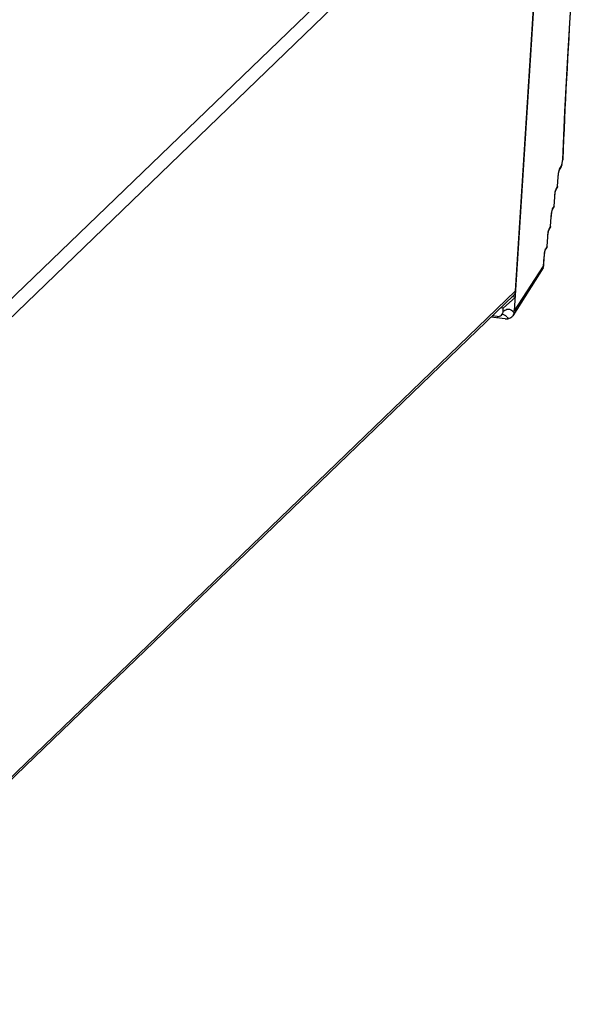
# Model space of a CAD drawing. Units: millimetres. Extents: x 0 to 210, y 74 to 223.
# Drawn here: x 138 to 141, y 119 to 125 of the extents above; entities that cross this region are included whole.
import ezdxf

# ---------------------------------------------------------------- set-up
doc = ezdxf.new("R2010")
doc.units = ezdxf.units.MM
doc.header["$MEASUREMENT"] = 0
doc.layers.add('DH3-0629-203DXF_CONTINUOUS_LINE', color=7, linetype='Continuous', lineweight=0)
doc.layers.add('DH3-X302-100DXF_CONTINUOUS_LINE', color=7, linetype='Continuous', lineweight=0)

msp = doc.modelspace()

# ---------------------------------------------------------------- linework, layer by layer
at = {"layer": 'DH3-0629-203DXF_CONTINUOUS_LINE', "color": 18, "lineweight": 25, "true_color": 0x000000}
for p, q in [((140.7952, 123.2716), (140.9926, 126.3904)), ((141.0703, 124.1386), (141.0821, 124.1588)), ((141.0837, 124.1627), (141.0897, 124.1945)), ((141.0838, 124.1646), (141.0837, 124.1627)), ((141.0838, 124.1646), (141.0897, 124.1963)), ((141.0897, 124.1963), (141.09, 124.1976)), ((141.0897, 124.1963), (141.0897, 124.1945)), ((141.0677, 124.1299), (141.0795, 124.1501)), ((141.0796, 124.1502), (141.0795, 124.1501)), ((141.0796, 124.1502), (141.0807, 124.1524)), ((141.0575, 124.0312), (141.0615, 124.09)), ((141.0578, 124.0318), (141.0617, 124.0905)), ((141.0615, 124.09), (141.0617, 124.0905)), ((141.0464, 124.008), (141.055, 124.0226)), ((141.0464, 124.008), (141.0476, 124.0103)), ((141.049, 124.0167), (141.0575, 124.0312)), ((141.0575, 124.0312), (141.0578, 124.0318)), ((141.0363, 123.9093), (141.0402, 123.968)), ((141.0365, 123.9099), (141.0405, 123.9686)), ((141.0402, 123.968), (141.0405, 123.9686)), ((141.0251, 123.886), (141.0337, 123.9006)), ((141.0251, 123.886), (141.0263, 123.8883)), ((141.0277, 123.8947), (141.0363, 123.9093)), ((141.0363, 123.9093), (141.0365, 123.9099)), ((141.015, 123.7874), (141.0189, 123.8461)), ((141.0152, 123.788), (141.0192, 123.8467)), ((141.0189, 123.8461), (141.0192, 123.8467)), ((141.0038, 123.7641), (141.0124, 123.7787)), ((141.0038, 123.7641), (141.005, 123.7664)), ((141.0064, 123.7728), (141.015, 123.7874)), ((141.015, 123.7874), (141.0152, 123.7879)), ((140.9937, 123.6654), (140.9976, 123.7241)), ((140.9939, 123.666), (140.9979, 123.7247)), ((140.9976, 123.7241), (140.9979, 123.7247)), ((140.9825, 123.6421), (140.9911, 123.6568)), ((140.9825, 123.6421), (140.9837, 123.6445)), ((140.9851, 123.6508), (140.9937, 123.6654)), ((140.9937, 123.6654), (140.9939, 123.666)), ((140.9724, 123.544), (140.9763, 123.6022)), ((140.9727, 123.5446), (140.9766, 123.6028)), ((140.9763, 123.6022), (140.9766, 123.6028)), ((140.9694, 123.5345), (140.7842, 123.2419)), ((140.7952, 123.2716), (140.9724, 123.544)), ((140.9724, 123.544), (140.9727, 123.5446)), ((140.8005, 123.3545), (140.726, 123.2886)), ((140.8005, 123.3545), (140.7782, 123.357)), ((140.726, 123.2886), (140.7091, 123.2904)), ((140.7227, 123.2512), (140.7218, 123.2512)), ((140.7247, 123.268), (140.726, 123.2886)), ((140.7369, 123.223), (140.6492, 123.2327)), ((140.6881, 123.2374), (140.6576, 123.2408)), ((140.7501, 123.2323), (140.7489, 123.2338))]:
    msp.add_line(p, q, dxfattribs=at)
for points in [[(141.09, 124.1975), (141.1024, 124.488), (141.1196, 124.8247), (141.1398, 125.1666), (141.1631, 125.5127), (141.1893, 125.862), (141.215, 126.1739)], [(141.0796, 124.1502), (141.0803, 124.1515), (141.0816, 124.1545)], [(141.0816, 124.1545), (141.0826, 124.1579), (141.0835, 124.1615), (141.0837, 124.1627)], [(141.0821, 124.1588), (141.083, 124.161), (141.0838, 124.1646)], [(141.0902, 124.1943), (141.0904, 124.196), (141.0904, 124.1976)], [(141.0617, 124.0905), (141.0622, 124.0961), (141.0628, 124.1024), (141.0635, 124.1084), (141.0643, 124.1139), (141.0652, 124.1188), (141.066, 124.123), (141.0668, 124.1264), (141.0675, 124.1288), (141.0677, 124.1296)], [(141.0696, 124.1372), (141.0699, 124.138), (141.0703, 124.1386)], [(141.0405, 123.9686), (141.0409, 123.9741), (141.0415, 123.9804), (141.0422, 123.9864), (141.043, 123.9919), (141.0439, 123.9968), (141.0447, 124.001), (141.0455, 124.0044), (141.0462, 124.0069), (141.0464, 124.0076)], [(141.0483, 124.0153), (141.0487, 124.016), (141.049, 124.0167)], [(141.0192, 123.8467), (141.0196, 123.8522), (141.0202, 123.8585), (141.021, 123.8645), (141.0217, 123.87), (141.0226, 123.8749), (141.0234, 123.8791), (141.0242, 123.8825), (141.0249, 123.885), (141.0251, 123.8857)], [(141.027, 123.8933), (141.0274, 123.8941), (141.0277, 123.8947)], [(140.9979, 123.7247), (140.9983, 123.7302), (140.9989, 123.7366), (140.9997, 123.7426), (141.0005, 123.7481), (141.0013, 123.753), (141.0021, 123.7571), (141.0029, 123.7606), (141.0036, 123.763), (141.0038, 123.7638)], [(141.0057, 123.7714), (141.0061, 123.7721), (141.0064, 123.7728)], [(140.9766, 123.6028), (140.977, 123.6083), (140.9776, 123.6146), (140.9784, 123.6206), (140.9792, 123.6261), (140.98, 123.631), (140.9808, 123.6352), (140.9816, 123.6386), (140.9823, 123.6411), (140.9825, 123.6418)], [(140.9844, 123.6495), (140.9848, 123.6502), (140.9851, 123.6508)], [(140.7197, 123.2498), (140.7221, 123.251), (140.7227, 123.2512)], [(140.794, 123.2663), (140.7939, 123.2669), (140.7939, 123.2675)]]:
    msp.add_lwpolyline(points, dxfattribs=at)
for points in [[(141.2148, 126.1737), (141.1575, 125.5156), (141.1158, 124.8563), (141.0897, 124.1963)], [(141.0811, 124.1536), (141.0817, 124.1553), (141.082, 124.157), (141.0821, 124.1588)], [(141.0703, 124.1386), (141.0701, 124.1356), (141.0692, 124.1325), (141.0677, 124.1299)], [(141.048, 124.0115), (141.0486, 124.0132), (141.0489, 124.0149), (141.049, 124.0167)], [(141.0575, 124.0312), (141.0574, 124.0282), (141.0565, 124.0252), (141.055, 124.0226)], [(141.055, 124.0226), (141.0558, 124.024), (141.0565, 124.0255), (141.0569, 124.0271)], [(141.0569, 124.0271), (141.0574, 124.0286), (141.0577, 124.0302), (141.0578, 124.0318)], [(141.0267, 123.8896), (141.0273, 123.8912), (141.0276, 123.893), (141.0277, 123.8947)], [(141.0363, 123.9093), (141.0361, 123.9063), (141.0352, 123.9033), (141.0337, 123.9007)], [(141.0337, 123.9006), (141.0345, 123.9021), (141.0352, 123.9036), (141.0357, 123.9052)], [(141.0357, 123.9052), (141.0361, 123.9067), (141.0364, 123.9083), (141.0365, 123.9099)], [(141.0054, 123.7676), (141.006, 123.7693), (141.0063, 123.771), (141.0064, 123.7728)], [(141.015, 123.7874), (141.0148, 123.7844), (141.0139, 123.7813), (141.0124, 123.7787)], [(141.0124, 123.7787), (141.0132, 123.7801), (141.0139, 123.7816), (141.0144, 123.7832)], [(141.0144, 123.7832), (141.0148, 123.7848), (141.0151, 123.7863), (141.0152, 123.7879)], [(140.9841, 123.6457), (140.9847, 123.6474), (140.985, 123.6491), (140.9851, 123.6508)], [(140.9937, 123.6654), (140.9935, 123.6624), (140.9926, 123.6594), (140.9911, 123.6568)], [(140.9911, 123.6568), (140.9919, 123.6582), (140.9926, 123.6597), (140.9931, 123.6613)], [(140.9931, 123.6613), (140.9935, 123.6628), (140.9938, 123.6644), (140.9939, 123.666)], [(140.9694, 123.5345), (140.9712, 123.5373), (140.9722, 123.5407), (140.9724, 123.544)], [(140.7139, 123.2454), (140.7179, 123.249), (140.7211, 123.2538), (140.7229, 123.2589)], [(140.7223, 123.2511), (140.7287, 123.2503), (140.7349, 123.2472), (140.7399, 123.2431)], [(140.7229, 123.2589), (140.7239, 123.2618), (140.7245, 123.2649), (140.7247, 123.268)], [(140.7247, 123.268), (140.7278, 123.2707), (140.7311, 123.2732), (140.7346, 123.2754)], [(140.7346, 123.2754), (140.7421, 123.2802), (140.7516, 123.2834), (140.7605, 123.2823)], [(140.792, 123.2593), (140.7896, 123.2534), (140.7876, 123.2473), (140.7842, 123.2419)], [(140.6881, 123.2374), (140.697, 123.2364), (140.7071, 123.2395), (140.7139, 123.2454)], [(140.7369, 123.223), (140.7387, 123.2228), (140.7404, 123.2226), (140.7422, 123.2225)], [(140.7399, 123.2431), (140.743, 123.2406), (140.7458, 123.2377), (140.7483, 123.2346)], [(140.7422, 123.2225), (140.7469, 123.2223), (140.7517, 123.2223), (140.7564, 123.2229)], [(140.7501, 123.2323), (140.7523, 123.2293), (140.7544, 123.2261), (140.7564, 123.2229)], [(140.7774, 123.2334), (140.7718, 123.2279), (140.7641, 123.2238), (140.7564, 123.2229)], [(140.7842, 123.2419), (140.7822, 123.2388), (140.7799, 123.2359), (140.7774, 123.2334)]]:
    msp.add_open_spline(points, degree=3, dxfattribs=at)
for points in [[(141.0615, 124.09), (141.0618, 124.0948), (141.0623, 124.0996), (141.0628, 124.1045), (141.064, 124.1156), (141.065, 124.127), (141.0696, 124.1372)], [(141.0402, 123.968), (141.0405, 123.9729), (141.041, 123.9777), (141.0415, 123.9825), (141.0427, 123.9937), (141.0438, 124.0051), (141.0483, 124.0153)], [(141.0189, 123.8461), (141.0192, 123.8509), (141.0197, 123.8557), (141.0202, 123.8606), (141.0214, 123.8717), (141.0225, 123.8832), (141.027, 123.8933)], [(140.9976, 123.7241), (140.998, 123.729), (140.9985, 123.7338), (140.999, 123.7386), (141.0001, 123.7498), (141.0012, 123.7612), (141.0057, 123.7714)], [(140.9763, 123.6022), (140.9767, 123.607), (140.9772, 123.6118), (140.9777, 123.6167), (140.9788, 123.6279), (140.9799, 123.6393), (140.9844, 123.6495)], [(140.7605, 123.2823), (140.7633, 123.2819), (140.7662, 123.2811), (140.7688, 123.28), (140.7784, 123.276), (140.7861, 123.2678), (140.792, 123.2593)], [(140.792, 123.2593), (140.7924, 123.2603), (140.7929, 123.2612), (140.7933, 123.2621), (140.7938, 123.2635), (140.794, 123.2649), (140.794, 123.2663)]]:
    msp.add_open_spline(points, degree=3, knots=[0, 0, 0, 0, 1, 1, 1, 2, 2, 2, 2], dxfattribs=at)
at = {"layer": 'DH3-X302-100DXF_CONTINUOUS_LINE', "color": 3, "lineweight": 25, "true_color": 0x00ff00}
for p, q in [((140.9394, 126.4498), (136.4224, 122.0965)), ((140.991, 126.3887), (136.474, 122.0354)), ((140.8015, 123.394), (140.991, 126.3887)), ((136.2845, 119.0407), (140.8015, 123.394)), ((136.2918, 119.0332), (140.7897, 123.368))]:
    msp.add_line(p, q, dxfattribs=at)
msp.add_open_spline([(140.8015, 123.394), (140.8009, 123.3845), (140.7965, 123.3746), (140.7897, 123.368)], degree=3, dxfattribs=at)

doc.saveas('drawing.dxf')
